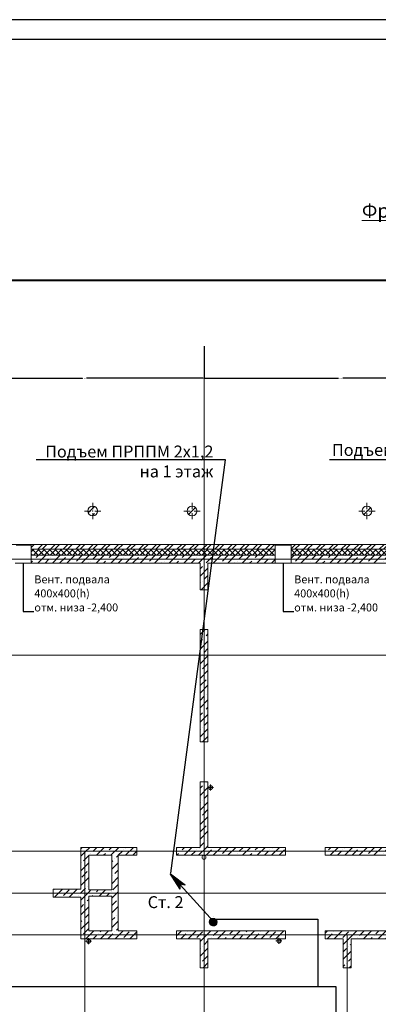
# Model space of a CAD drawing. Units: millimetres. Extents: x -2266 to 20040, y 87 to 3711.
# Drawn here: x 3611 to 3701, y 3464 to 3711 of the extents above; entities that cross this region are included whole.
import ezdxf
from ezdxf import colors
from ezdxf.entities.mleader import LeaderData, LeaderLine
from ezdxf.math import Vec2, Vec3

# ---------------------------------------------------------------- set-up
doc = ezdxf.new("R2010")
doc.units = ezdxf.units.MM
for name, color, linetype in [('+РФ_ГОЧС', 7, 'Continuous'), ('MEP - Водоснабжение и Канализация.ВК', 7, 'Continuous'), ('Аннотация - Выносная Надпись', 7, 'Continuous'), ('Двери ARCHICAD', 7, 'Continuous'), ('Конструктив - Колонны', 7, 'Continuous'), ('Конструктив - Перекрытия', 7, 'Continuous'), ('Конструктив - Стены Ненесущие', 7, 'Continuous'), ('Конструктив - Стены Несущие', 7, 'Continuous'), ('Окна ARCHICAD', 7, 'Continuous'), ('Размер - Осевые Размеры', 7, 'Continuous'), ('Чертеж и Рисунок', 7, 'Continuous'), ('Элемент Модели - Оси', 7, 'Continuous')]:
    doc.layers.add(name, color=color, linetype=linetype)
doc.layers.add('NonPlottable_Чертеж и Рисунок', color=7, linetype='Continuous', plot=False)
doc.styles.add('1', font='simplex.shx')
doc.styles.get("Standard").update_dxf_attribs({"font": 'arial.ttf'})
doc.dimstyles.get("Standard").update_dxf_attribs({"dimtxt": 0.18, "dimasz": 0.18, "dimexe": 0.18, "dimexo": 0.0625, "dimgap": 0.09, "dimtad": 0, "dimtih": 1, "dimtoh": 1, "dimdec": 4, "dimzin": 0, "dimdsep": 46, "dimtxsty": 'Standard', "dimcen": 0.09, "dimadec": 0, "dimazin": 0, "dimtfac": 1, "dimtdec": 4, "dimtofl": 0, "dimtmove": 0, "dimatfit": 3, "dimfxl": 1, "dimtolj": 1, "dimtzin": 0, "dimarcsym": 0})
pattern_1 = [(45, (3251.4567, 2850.49), (-1.59099, 1.59099), []), (45, (3250.9264, 2851.0203), (-1.59099, 1.59099), [])]
pattern_2 = [(45, (3251.4567, 2850.49), (-0.7071067, 0.7071067), []), (135, (3251.4567, 2850.49), (0.7071067, 0.7071067), [])]
pattern_3 = [(45, (3251.4567, 2850.49), (-1.8384774, 1.8384774), []), (45, (3250.5375, 2851.4092), (-1.8384774, 1.8384774), [1.9499997, -0.65, 0, -0.65])]

# ---------------------------------------------------------------- blocks, each defined once
blk = doc.blocks.new('*D6395')
at = {"layer": 'Defpoints', "color": 0, "lineweight": 20, "transparency": 16777216}
for p in [(3597.26, 3629.39), (3657.26, 3629.39), (3657.26, 3621.29)]:
    blk.add_point(p, dxfattribs=at)
at = {"layer": 'Размер - Осевые Размеры', "color": 0, "lineweight": -2, "transparency": 16777216}
for p, q in [((3597.26, 3629.33), (3597.26, 3621.11)), ((3657.26, 3629.33), (3657.26, 3621.11)), ((3597.44, 3621.29), (3626.64, 3621.29)), ((3657.08, 3621.29), (3627.71, 3621.29))]:
    blk.add_line(p, q, dxfattribs=at)
at = {"layer": 'Размер - Осевые Размеры', "color": 0, "lineweight": 20, "transparency": 16777216}
for points in [[(3597.44, 3621.32), (3597.44, 3621.26), (3597.26, 3621.29)], [(3657.08, 3621.32), (3657.08, 3621.26), (3657.26, 3621.29)]]:
    blk.add_solid(points, dxfattribs=at)
at = {"layer": 'Размер - Осевые Размеры', "color": 0, "lineweight": 13, "transparency": 16777216, "insert": (3627.17, 3621.29), "char_height": 0.18, "attachment_point": 5}
blk.add_mtext('\\A1;60.0000', dxfattribs=at)
blk = doc.blocks.new('*D6396')
at = {"layer": 'Defpoints', "color": 0, "lineweight": 20, "transparency": 16777216}
for p in [(3657.26, 3629.39), (3726.26, 3629.39), (3726.26, 3621.29)]:
    blk.add_point(p, dxfattribs=at)
at = {"layer": 'Размер - Осевые Размеры', "color": 0, "lineweight": -2, "transparency": 16777216}
for p, q in [((3657.26, 3629.33), (3657.26, 3621.11)), ((3726.26, 3629.33), (3726.26, 3621.11)), ((3657.44, 3621.29), (3691.14, 3621.29)), ((3726.08, 3621.29), (3692.21, 3621.29))]:
    blk.add_line(p, q, dxfattribs=at)
at = {"layer": 'Размер - Осевые Размеры', "color": 0, "lineweight": 20, "transparency": 16777216}
for points in [[(3657.44, 3621.32), (3657.44, 3621.26), (3657.26, 3621.29)], [(3726.08, 3621.32), (3726.08, 3621.26), (3726.26, 3621.29)]]:
    blk.add_solid(points, dxfattribs=at)
at = {"layer": 'Размер - Осевые Размеры', "color": 0, "lineweight": 13, "transparency": 16777216, "insert": (3691.67, 3621.29), "char_height": 0.18, "attachment_point": 5}
blk.add_mtext('\\A1;69.0000', dxfattribs=at)

msp = doc.modelspace()

# ---------------------------------------------------------------- hatches: boundary and pattern name
at = {"layer": '+РФ_ГОЧС', "lineweight": -2}
h = msp.add_hatch(dxfattribs=at)
h.set_pattern_fill('ANSI31', color=1, scale=0.015, angle=790.5873159, style=0)
h.set_pattern_definition([(115.587315913, (1111.7977748, -10797.3046784), (-0.00169111514215, -0.00080978634655), [])])
h.paths.add_polyline_path([(3648.75559, 3496.63425), (3651.27406, 3492.6989), (3651.24351, 3493.96461)])
h.paths.add_polyline_path([(3648.75559, 3496.63425), (3651.24351, 3493.96461), (3652.50099, 3493.81723)])
h = msp.add_hatch(dxfattribs=at)
h.set_pattern_fill('ANSI31', color=1, scale=0.01)
h.set_pattern_definition([(45, (3180.6562067, 3372.7689016), (-0.000883883395, 0.000883883395), [])])
edge = h.paths.add_edge_path()
edge.add_arc((3659.56155, 3484.49407), 0.93711, 0, 360)
at = {"layer": 'Конструктив - Колонны', "lineweight": 0, "true_color": 0x000000}
h = msp.add_hatch(dxfattribs=at)
h.set_pattern_fill('ЖЕЛЕЗОБЕТОН_0002', color=18, scale=0.01, style=0, pattern_type=2)
h.set_pattern_definition(pattern_3)
h.paths.add_polyline_path([(3628.00669, 3587.88994, 1), (3630.50669, 3587.88994, 1)])
h = msp.add_hatch(dxfattribs=at)
h.set_pattern_fill('ЖЕЛЕЗОБЕТОН_0002', color=18, scale=0.01, style=0, pattern_type=2)
h.set_pattern_definition(pattern_3)
h.paths.add_polyline_path([(3653.00669, 3587.88994, 1), (3655.50669, 3587.88994, 1)])
h = msp.add_hatch(dxfattribs=at)
h.set_pattern_fill('ЖЕЛЕЗОБЕТОН_0002', color=18, scale=0.01, style=0, pattern_type=2)
h.set_pattern_definition(pattern_3)
h.paths.add_polyline_path([(3697.00669, 3587.88994, 1), (3699.50669, 3587.88994, 1)])
at = {"layer": 'Конструктив - Стены Ненесущие', "lineweight": 0, "true_color": 0x000000}
h = msp.add_hatch(dxfattribs=at)
h.set_pattern_fill('КИРПИЧ_01_0002', color=18, scale=0.01, style=0, pattern_type=2)
h.set_pattern_definition(pattern_1)
h.paths.add_polyline_path([(3613.75669, 3579.48994), (3613.75669, 3578.28994), (3675.15669, 3578.28994), (3675.15669, 3579.48994)])
h = msp.add_hatch(dxfattribs=at)
h.set_pattern_fill('КИРПИЧ_01_0002', color=18, scale=0.01, style=0, pattern_type=2)
h.set_pattern_definition(pattern_1)
h.paths.add_polyline_path([(3679.15669, 3578.28994), (3726.25668, 3578.28994), (3726.25668, 3579.48994), (3679.15669, 3579.48994)])
h = msp.add_hatch(dxfattribs=at)
h.set_pattern_fill('ТЕПЛОИЗОЛЯЦИЯ__ГОСТ__0002', color=18, scale=0.01, style=0, pattern_type=2)
h.set_pattern_definition(pattern_2)
h.paths.add_polyline_path([(3613.75669, 3576.78994), (3675.15669, 3576.78994), (3675.15669, 3578.28994), (3613.75669, 3578.28994)])
h = msp.add_hatch(dxfattribs=at)
h.set_pattern_fill('ЖЕЛЕЗОБЕТОН_0002', color=18, scale=0.01, style=0, pattern_type=2)
h.set_pattern_definition(pattern_3)
h.paths.add_polyline_path([(3613.75669, 3576.78994), (3613.75669, 3574.78994), (3675.15669, 3574.78994), (3675.15669, 3576.78994)])
h = msp.add_hatch(dxfattribs=at)
h.set_pattern_fill('ТЕПЛОИЗОЛЯЦИЯ__ГОСТ__0002', color=18, scale=0.01, style=0, pattern_type=2)
h.set_pattern_definition(pattern_2)
h.paths.add_polyline_path([(3679.15669, 3576.78994), (3726.25668, 3576.78994), (3726.25668, 3578.28994), (3679.15669, 3578.28994)])
h = msp.add_hatch(dxfattribs=at)
h.set_pattern_fill('ЖЕЛЕЗОБЕТОН_0002', color=18, scale=0.01, style=0, pattern_type=2)
h.set_pattern_definition(pattern_3)
h.paths.add_polyline_path([(3679.15669, 3576.78994), (3679.15669, 3574.78994), (3726.25668, 3574.78994), (3726.25668, 3576.78994)])
at = {"layer": 'Конструктив - Стены Несущие', "lineweight": 0, "true_color": 0x000000}
h = msp.add_hatch(dxfattribs=at)
h.set_pattern_fill('ЖЕЛЕЗОБЕТОН_0002', color=18, scale=0.01, style=0, pattern_type=2)
h.set_pattern_definition(pattern_3)
h.paths.add_polyline_path([(3658.25669, 3574.78994), (3656.25669, 3574.78994), (3656.25669, 3568.08994), (3658.25669, 3568.08994)])
h = msp.add_hatch(dxfattribs=at)
h.set_pattern_fill('ЖЕЛЕЗОБЕТОН_0002', color=18, scale=0.01, style=0, pattern_type=2)
h.set_pattern_definition(pattern_3)
h.paths.add_polyline_path([(3658.25669, 3558.08994), (3656.25669, 3558.08994), (3656.25669, 3529.78994), (3658.25669, 3529.78994)])
h = msp.add_hatch(dxfattribs=at)
h.set_pattern_fill('ЖЕЛЕЗОБЕТОН_0002', color=18, scale=0.01, style=0, pattern_type=2)
h.set_pattern_definition(pattern_3)
h.paths.add_polyline_path([(3658.25669, 3519.78995), (3656.25669, 3519.78995), (3656.25669, 3503.28995), (3658.25669, 3503.28995)])
h = msp.add_hatch(dxfattribs=at)
h.set_pattern_fill('ЖЕЛЕЗОБЕТОН_0002', color=18, scale=0.01, style=0, pattern_type=2)
h.set_pattern_definition(pattern_3)
h.paths.add_polyline_path([(3628.25669, 3482.28995), (3628.25669, 3501.28995), (3626.25669, 3503.28995), (3626.25669, 3480.28995)])
h = msp.add_hatch(dxfattribs=at)
h.set_pattern_fill('ЖЕЛЕЗОБЕТОН_0002', color=18, scale=0.01, style=0, pattern_type=2)
h.set_pattern_definition(pattern_3)
h.paths.add_polyline_path([(3640.35669, 3501.28995), (3640.35669, 3503.28995), (3626.25669, 3503.28995), (3628.25669, 3501.28995)])
h = msp.add_hatch(dxfattribs=at)
h.set_pattern_fill('ЖЕЛЕЗОБЕТОН_0002', color=18, scale=0.01, style=0, pattern_type=2)
h.set_pattern_definition(pattern_3)
h.paths.add_polyline_path([(3677.75669, 3501.28995), (3677.75669, 3503.28995), (3650.35669, 3503.28995), (3650.35669, 3501.28995)])
h = msp.add_hatch(dxfattribs=at)
h.set_pattern_fill('ЖЕЛЕЗОБЕТОН_0002', color=18, scale=0.01, style=0, pattern_type=2)
h.set_pattern_definition(pattern_3)
h.paths.add_polyline_path([(3727.25668, 3501.28995), (3725.25668, 3503.28995), (3687.75669, 3503.28995), (3687.75669, 3501.28995)])
h = msp.add_hatch(dxfattribs=at)
h.set_pattern_fill('ЖЕЛЕЗОБЕТОН_0002', color=18, scale=0.01, style=0, pattern_type=2)
h.set_pattern_definition(pattern_3)
h.paths.add_polyline_path([(3635.65669, 3482.28995), (3635.65669, 3501.28995), (3634.05669, 3501.28995), (3634.05669, 3482.28995)])
h = msp.add_hatch(dxfattribs=at)
h.set_pattern_fill('ЖЕЛЕЗОБЕТОН_0002', color=18, scale=0.01, style=0, pattern_type=2)
h.set_pattern_definition(pattern_3)
h.paths.add_polyline_path([(3626.25669, 3490.78995), (3626.25669, 3492.78995), (3619.25669, 3492.78995), (3619.25669, 3490.78995)])
h = msp.add_hatch(dxfattribs=at)
h.set_pattern_fill('ЖЕЛЕЗОБЕТОН_0002', color=18, scale=0.01, style=0, pattern_type=2)
h.set_pattern_definition(pattern_3)
h.paths.add_polyline_path([(3628.25669, 3490.98995), (3634.05669, 3490.98995), (3634.05669, 3492.58995), (3628.25669, 3492.58995)])
h = msp.add_hatch(dxfattribs=at)
h.set_pattern_fill('ЖЕЛЕЗОБЕТОН_0002', color=18, scale=0.01, style=0, pattern_type=2)
h.set_pattern_definition(pattern_3)
h.paths.add_polyline_path([(3640.35669, 3480.28995), (3640.35669, 3482.28995), (3628.25669, 3482.28995), (3626.25669, 3480.28995)])
h = msp.add_hatch(dxfattribs=at)
h.set_pattern_fill('ЖЕЛЕЗОБЕТОН_0002', color=18, scale=0.01, style=0, pattern_type=2)
h.set_pattern_definition(pattern_3)
h.paths.add_polyline_path([(3677.75669, 3480.28995), (3677.75669, 3482.28995), (3650.35669, 3482.28995), (3650.35669, 3480.28995)])
h = msp.add_hatch(dxfattribs=at)
h.set_pattern_fill('ЖЕЛЕЗОБЕТОН_0002', color=18, scale=0.01, style=0, pattern_type=2)
h.set_pattern_definition(pattern_3)
h.paths.add_polyline_path([(3730.85668, 3480.28995), (3730.85668, 3482.28995), (3687.75669, 3482.28995), (3687.75669, 3480.28995)])
h = msp.add_hatch(dxfattribs=at)
h.set_pattern_fill('ЖЕЛЕЗОБЕТОН_0002', color=18, scale=0.01, style=0, pattern_type=2)
h.set_pattern_definition(pattern_3)
h.paths.add_polyline_path([(3658.25669, 3480.28995), (3656.25669, 3480.28995), (3656.25669, 3472.98995), (3658.25669, 3472.98995)])
h = msp.add_hatch(dxfattribs=at)
h.set_pattern_fill('ЖЕЛЕЗОБЕТОН_0002', color=18, scale=0.01, style=0, pattern_type=2)
h.set_pattern_definition(pattern_3)
h.paths.add_polyline_path([(3694.25669, 3480.28995), (3692.25669, 3480.28995), (3692.25669, 3472.98995), (3694.25669, 3472.98995)])

# ---------------------------------------------------------------- linework, layer by layer
at = {"layer": '+РФ_ГОЧС', "color": 1, "lineweight": -2}
msp.add_line((3659.65442, 3484.66339, -81.24999), (3651.24931, 3493.88468, -81.24999), dxfattribs=at)
at = {"layer": '+РФ_ГОЧС', "color": 6}
for points in [[(3694.97291, 3452.87796), (3690.51516, 3452.87796), (3690.51516, 3468.23101), (3598.92997, 3468.23101), (3598.92997, 3487.62091), (3593.09861, 3487.62091)], [(3659.87004, 3485.19892), (3685.87827, 3485.19892), (3685.87827, 3468.22536)]]:
    msp.add_lwpolyline(points, dxfattribs=at)
at = {"layer": '+РФ_ГОЧС', "color": 6, "elevation": -81.24999}
msp.add_lwpolyline([(3659.65442, 3486.01218), (3659.65442, 3486.01218)], dxfattribs=at)
at = {"layer": '+РФ_ГОЧС', "color": 1, "lineweight": -2}
msp.add_circle((3659.56155, 3484.49407, -81.24999), 0.93711, dxfattribs=at)
at = {"color": 7, "lineweight": 13}
for p, q in [((3659.65669, 3518.33995), (3658.15669, 3518.33995)), ((3658.90669, 3517.58995), (3658.90669, 3519.08995)), ((3628.20669, 3478.93995), (3628.20669, 3480.43995)), ((3675.35669, 3479.73995), (3676.85669, 3479.73995)), ((3676.10669, 3478.98995), (3676.10669, 3480.48995)), ((3628.95669, 3479.68995), (3627.45669, 3479.68995))]:
    msp.add_line(p, q, dxfattribs=at)
at = {"layer": 'Defpoints'}
msp.add_line((4075.87172, 3711.47533), (3481.87184, 3711.47533), dxfattribs=at)
at = {"layer": 'MEP - Водоснабжение и Канализация.ВК', "color": 7, "lineweight": 13}
for start, end in [(0, 180), (180, 0)]:
    msp.add_arc((3657.25669, 3500.78995), 0.5, start, end, dxfattribs=at)
at = {"layer": 'Двери ARCHICAD', "color": 7, "lineweight": 20}
for p, q in [((3658.25669, 3568.08994), (3656.25669, 3568.08994)), ((3658.25669, 3558.08994), (3656.25669, 3558.08994)), ((3658.25669, 3529.78994), (3656.25669, 3529.78994)), ((3658.25669, 3519.78995), (3656.25669, 3519.78995)), ((3640.35669, 3503.28995), (3640.35669, 3501.28995)), ((3650.35669, 3503.28995), (3650.35669, 3501.28995)), ((3677.75669, 3501.28995), (3677.75669, 3503.28995)), ((3687.75669, 3501.28995), (3687.75669, 3503.28995)), ((3619.25669, 3490.78995), (3619.25669, 3492.78995)), ((3640.35669, 3482.28995), (3640.35669, 3480.28995)), ((3650.35669, 3482.28995), (3650.35669, 3480.28995)), ((3677.75669, 3480.28995), (3677.75669, 3482.28995)), ((3687.75669, 3480.28995), (3687.75669, 3482.28995)), ((3658.25669, 3472.98995), (3656.25669, 3472.98995)), ((3694.25669, 3472.98995), (3692.25669, 3472.98995))]:
    msp.add_line(p, q, dxfattribs=at)
at = {"layer": 'Конструктив - Колонны', "color": 7, "lineweight": 13}
for p, q in [((3629.25669, 3588.38994), (3629.25669, 3589.93994)), ((3654.25669, 3588.38994), (3654.25669, 3589.93994)), ((3698.25669, 3588.38994), (3698.25669, 3589.93994)), ((3628.75669, 3587.88994), (3627.20669, 3587.88994)), ((3629.25669, 3587.38994), (3629.25669, 3585.83994)), ((3629.75669, 3587.88994), (3631.30669, 3587.88994)), ((3653.75669, 3587.88994), (3652.20669, 3587.88994)), ((3654.25669, 3587.38994), (3654.25669, 3585.83994)), ((3654.75669, 3587.88994), (3656.30669, 3587.88994)), ((3697.75669, 3587.88994), (3696.20669, 3587.88994)), ((3698.25669, 3587.38994), (3698.25669, 3585.83994)), ((3698.75669, 3587.88994), (3700.30669, 3587.88994))]:
    msp.add_line(p, q, dxfattribs=at)
at = {"layer": 'Конструктив - Колонны', "color": 7, "lineweight": 20}
for centre, start, end in [((3629.25669, 3587.88994), 0, 180), ((3654.25669, 3587.88994), 0, 180), ((3698.25669, 3587.88994), 0, 180), ((3629.25669, 3587.88994), 180, 0), ((3654.25669, 3587.88994), 180, 0), ((3698.25669, 3587.88994), 180, 0)]:
    msp.add_arc(centre, 1.25, start, end, dxfattribs=at)
at = {"layer": 'Конструктив - Колонны', "color": 7, "lineweight": 13}
for p in [(3629.25669, 3587.88994), (3654.25669, 3587.88994), (3698.25669, 3587.88994)]:
    msp.add_point(p, dxfattribs=at)
at = {"layer": 'Конструктив - Перекрытия', "color": 7, "lineweight": 13, "flags": 128}
msp.add_lwpolyline([(3860.96793, 3579.48994), (3796.15668, 3579.48994), (3796.15668, 3523.28995), (3814.25668, 3523.28995), (3814.25668, 3503.28995), (3794.35668, 3503.28995), (3794.35668, 3510.48995), (3766.35668, 3510.48995), (3766.35668, 3550.79026), (3725.25668, 3550.79026), (3725.25668, 3579.48994), (3593.2567, 3579.48994), (3593.2567, 3428.08995), (3623.25669, 3428.08995), (3623.25669, 3404.08996), (3836.25667, 3404.08996), (3836.25667, 3428.08995), (3860.96793, 3428.08995)], dxfattribs=at)
at = {"layer": 'Конструктив - Стены Ненесущие', "color": 7, "lineweight": 20}
for p, q in [((3613.75669, 3579.48994), (3614.00669, 3579.48994)), ((3613.75669, 3579.48994), (3613.75669, 3579.28994)), ((3613.75669, 3579.28994), (3613.75669, 3578.28994)), ((3675.15669, 3579.48994), (3674.90669, 3579.48994)), ((3675.15669, 3579.48994), (3675.15669, 3579.28994)), ((3675.15669, 3579.28994), (3675.15669, 3578.28994)), ((3679.15669, 3579.48994), (3679.40669, 3579.48994)), ((3679.15669, 3579.48994), (3679.15669, 3579.28994)), ((3679.15669, 3579.28994), (3679.15669, 3578.28994)), ((3675.15669, 3578.28994), (3613.75669, 3578.28994)), ((3613.75669, 3578.28994), (3613.75669, 3576.78994)), ((3675.15669, 3576.78994), (3613.75669, 3576.78994)), ((3613.75669, 3576.78994), (3613.75669, 3574.78994)), ((3675.15669, 3578.28994), (3675.15669, 3576.78994)), ((3675.15669, 3576.78994), (3675.15669, 3574.78994)), ((3726.25668, 3578.28994), (3679.15669, 3578.28994)), ((3679.15669, 3578.28994), (3679.15669, 3576.78994)), ((3726.25668, 3576.78994), (3679.15669, 3576.78994)), ((3679.15669, 3576.78994), (3679.15669, 3574.78994))]:
    msp.add_line(p, q, dxfattribs=at)
at = {"layer": 'Конструктив - Стены Ненесущие', "color": 7, "lineweight": 20, "flags": 128}
for points in [[(3675.15669, 3579.48994), (3613.75669, 3579.48994)], [(3726.25668, 3579.48994), (3679.15669, 3579.48994)], [(3613.75669, 3574.78994), (3656.25669, 3574.78994)], [(3658.25669, 3574.78994), (3675.15669, 3574.78994)], [(3679.15669, 3574.78994), (3725.25668, 3574.78994)]]:
    msp.add_lwpolyline(points, dxfattribs=at)
at = {"layer": 'Конструктив - Стены Несущие', "color": 7, "lineweight": 20, "flags": 128}
for points in [[(3656.25669, 3574.78994), (3656.25669, 3568.08994)], [(3658.25669, 3568.08994), (3658.25669, 3574.78994)], [(3656.25669, 3558.08994), (3656.25669, 3529.78994)], [(3658.25669, 3529.78994), (3658.25669, 3558.08994)], [(3656.25669, 3519.78995), (3656.25669, 3503.28995)], [(3658.25669, 3503.28995), (3658.25669, 3519.78995)], [(3626.25669, 3503.28995), (3626.25669, 3492.78995)], [(3640.35669, 3503.28995), (3626.25669, 3503.28995)], [(3656.25669, 3503.28995), (3650.35669, 3503.28995)], [(3677.75669, 3503.28995), (3658.25669, 3503.28995)], [(3725.25668, 3503.28995), (3687.75669, 3503.28995)], [(3628.25669, 3492.58995), (3628.25669, 3501.28995)], [(3628.25669, 3501.28995), (3634.05669, 3501.28995)], [(3634.05669, 3501.28995), (3634.05669, 3492.58995)], [(3635.65669, 3501.28995), (3640.35669, 3501.28995)], [(3635.65669, 3482.28995), (3635.65669, 3501.28995)], [(3650.35669, 3501.28995), (3677.75669, 3501.28995)], [(3687.75669, 3501.28995), (3727.25668, 3501.28995)], [(3626.25669, 3492.78995), (3619.25669, 3492.78995)], [(3634.05669, 3492.58995), (3628.25669, 3492.58995)], [(3619.25669, 3490.78995), (3626.25669, 3490.78995)], [(3626.25669, 3490.78995), (3626.25669, 3480.28995)], [(3628.25669, 3482.28995), (3628.25669, 3490.98995)], [(3628.25669, 3490.98995), (3634.05669, 3490.98995)], [(3634.05669, 3490.98995), (3634.05669, 3482.28995)], [(3634.05669, 3482.28995), (3628.25669, 3482.28995)], [(3640.35669, 3482.28995), (3635.65669, 3482.28995)], [(3677.75669, 3482.28995), (3650.35669, 3482.28995)], [(3730.85668, 3482.28995), (3687.75669, 3482.28995)], [(3626.25669, 3480.28995), (3640.35669, 3480.28995)], [(3650.35669, 3480.28995), (3656.25669, 3480.28995)], [(3656.25669, 3480.28995), (3656.25669, 3472.98995)], [(3658.25669, 3472.98995), (3658.25669, 3480.28995)], [(3658.25669, 3480.28995), (3677.75669, 3480.28995)], [(3687.75669, 3480.28995), (3692.25669, 3480.28995)], [(3692.25669, 3480.28995), (3692.25669, 3472.98995)], [(3694.25669, 3472.98995), (3694.25669, 3480.28995)], [(3694.25669, 3480.28995), (3713.25668, 3480.28995)]]:
    msp.add_lwpolyline(points, dxfattribs=at)
at = {"layer": 'Окна ARCHICAD', "color": 7, "lineweight": 13}
for p, q in [((3609.75669, 3579.48994), (3613.75669, 3579.48994)), ((3613.50669, 3579.48994), (3610.00669, 3579.48994)), ((3610.00669, 3579.28994), (3613.50669, 3579.28994)), ((3613.75669, 3579.48994), (3613.50669, 3579.48994)), ((3613.50669, 3579.48994), (3613.50669, 3579.28994)), ((3613.50669, 3579.28994), (3613.75669, 3579.28994)), ((3675.15669, 3579.48994), (3679.15669, 3579.48994)), ((3675.40669, 3579.48994), (3675.15669, 3579.48994)), ((3675.15669, 3579.28994), (3675.40669, 3579.28994)), ((3675.40669, 3579.28994), (3675.40669, 3579.48994)), ((3678.90669, 3579.48994), (3675.40669, 3579.48994)), ((3675.40669, 3579.28994), (3678.90669, 3579.28994)), ((3679.15669, 3579.48994), (3678.90669, 3579.48994)), ((3678.90669, 3579.48994), (3678.90669, 3579.28994)), ((3678.90669, 3579.28994), (3679.15669, 3579.28994)), ((3609.75669, 3574.78994), (3613.75669, 3574.78994)), ((3675.15669, 3574.78994), (3679.15669, 3574.78994))]:
    msp.add_line(p, q, dxfattribs=at)
at = {"layer": 'Окна ARCHICAD', "color": 7, "lineweight": 20}
for p, q in [((3613.75669, 3579.48994), (3613.75669, 3579.28994)), ((3613.75669, 3579.48994), (3613.75669, 3579.28994)), ((3613.75669, 3579.48994), (3614.00669, 3579.48994)), ((3613.75669, 3579.48994), (3614.00669, 3579.48994)), ((3613.75669, 3579.28994), (3613.75669, 3578.28994)), ((3675.15669, 3579.48994), (3674.90669, 3579.48994)), ((3675.15669, 3579.48994), (3674.90669, 3579.48994)), ((3675.15669, 3579.48994), (3675.15669, 3579.28994)), ((3675.15669, 3579.48994), (3675.15669, 3579.28994)), ((3675.15669, 3579.28994), (3675.15669, 3578.28994)), ((3679.15669, 3579.48994), (3679.15669, 3579.28994)), ((3679.15669, 3579.48994), (3679.15669, 3579.28994)), ((3679.15669, 3579.48994), (3679.40669, 3579.48994)), ((3679.15669, 3579.48994), (3679.40669, 3579.48994)), ((3679.15669, 3579.28994), (3679.15669, 3578.28994)), ((3613.75669, 3578.28994), (3613.75669, 3576.78994)), ((3613.75669, 3576.78994), (3613.75669, 3574.78994)), ((3675.15669, 3578.28994), (3675.15669, 3576.78994)), ((3675.15669, 3576.78994), (3675.15669, 3574.78994)), ((3679.15669, 3578.28994), (3679.15669, 3576.78994)), ((3679.15669, 3576.78994), (3679.15669, 3574.78994))]:
    msp.add_line(p, q, dxfattribs=at)
at = {"layer": 'Чертеж и Рисунок', "color": 7, "lineweight": 20}
for centre in [(3658.90669, 3518.33995), (3628.20669, 3479.68995), (3676.10669, 3479.73995)]:
    msp.add_circle(centre, 0.5, dxfattribs=at)
at = {"layer": 'Элемент Модели - Оси', "color": 7, "lineweight": 13}
for p, q in [((3657.25669, 3373.28996), (3657.25669, 3629.38994)), ((3593.2567, 3575.78994), (3860.96793, 3575.78994)), ((3593.2567, 3551.58994), (3860.96793, 3551.58994)), ((3593.2567, 3502.28995), (3860.96793, 3502.28995)), ((3627.25669, 3501.78995), (3627.25669, 3502.28995)), ((3627.25669, 3373.28996), (3627.25669, 3501.78995)), ((3593.2567, 3491.78995), (3860.96793, 3491.78995)), ((3593.2567, 3481.28995), (3860.96793, 3481.28995)), ((3693.25669, 3480.78995), (3693.25669, 3481.28995)), ((3693.25669, 3373.28996), (3693.25669, 3480.78995))]:
    msp.add_line(p, q, dxfattribs=at)

# ---------------------------------------------------------------- texts
at = {"layer": '+РФ_ГОЧС', "color": 0, "lineweight": 30, "style": '1'}
msp.add_text('Ст. 2', height=3, dxfattribs=at).set_placement((3643.07378, 3488.00925, -81.24999))
at = {"layer": 'Аннотация - Выносная Надпись', "color": 7, "lineweight": 13, "char_height": 1.9999998, "attachment_point": 7, "line_spacing_factor": 1.059917, "style": '1'}
for insert in [(3614.55669, 3562.63176), (3679.95669, 3562.63176)]:
    msp.add_mtext('\\A1;{\\fCentury Gothic|b0|i0|c204|p34;Вент. подвала\\P400x400(h)\\Pотм. низа -2,400}', dxfattribs=dict(at, insert=insert))
at = {"layer": 'Чертеж и Рисунок', "color": 7, "lineweight": 13, "insert": (3696.99375, 3665.18795), "char_height": 3.5, "attachment_point": 1, "style": '1'}
msp.add_mtext('\\A1;{\\fCentury Gothic|b1|i0|c204|p34;\\LФрагмент плана подвала }', dxfattribs=at)

# ---------------------------------------------------------------- dimensions: what is measured, and where the dimension line sits
at = {"layer": 'Размер - Осевые Размеры', "color": 7, "lineweight": 13}
for base, p1, p2, picture, middle in [((3657.25669, 3621.28994), (3597.2567, 3629.38994), (3657.25669, 3629.38994), '*D6395', (3627.17198, 3621.28994)), ((3726.25668, 3621.28994), (3657.25669, 3629.38994), (3726.25668, 3629.38994), '*D6396', (3691.67198, 3621.28994))]:
    dim = msp.add_linear_dim(base=base, p1=p1, p2=p2, dimstyle='Standard', dxfattribs=at)
    dim.commit()
    dim.dimension.update_dxf_attribs({"geometry": picture, "text_midpoint": middle, "dimtype": 160})

# ---------------------------------------------------------------- leaders
at = {"layer": 'Аннотация - Выносная Надпись', "color": 7, "lineweight": 13, "annotation_type": 0, "has_hookline": 1, "hookline_direction": 0, "text_width": 21.74847}
for points in [[(3611.75669, 3574.78994), (3611.75669, 3562.63176), (3614.46669, 3562.63176)], [(3677.15669, 3574.78994), (3677.15669, 3562.63176), (3679.86669, 3562.63176)]]:
    msp.add_leader(points, dimstyle='Standard', dxfattribs=at)

# ---------------------------------------------------------------- next in the draw order: leaders
at = {"layer": '+РФ_ГОЧС', "lineweight": 9}
ml = msp.add_multileader_mtext('Standard', dxfattribs=at)
ml.set_content('Подъем ПРППМ 2х1,2  \\Pна 1 этаж', color=256, style='1')
ml.set_leader_properties()
ml.build(insert=Vec2(0, 0))
ml.multileader.update_dxf_attribs({"text_left_attachment_type": 6, "text_right_attachment_type": 6, "dogleg_length": 300, "arrow_head_size": 0.04})
ctx = ml.context
ctx.base_point, ctx.char_height, ctx.arrow_head_size, ctx.landing_gap_size, ctx.plane_origin = Vec3(3611.74653, 3600.75324, -81.24999), 2.9999997, 0.04, 0.02, Vec3(3400.04971, 3644.87759, -81.24999)
ctx.left_attachment, ctx.right_attachment, ctx.text_align_type = 6, 6, 2
notes = []
notes.append((ctx, [(1, (1, 1, 0), (3662.64367, 3600.75324, -81.24999), (-1, 0), 3, [(0, [(3648.87829, 3496.72025, -81.24999)], 0, [])])]))
ctx.mtext.insert, ctx.mtext.width, ctx.mtext.alignment, ctx.mtext.flow_direction = Vec3(3659.62367, 3604.35324, -81.24999), 65.3576935, 3, 5
ctx.mtext.has_bg_fill, ctx.mtext.bg_color, ctx.mtext.bg_scale_factor, ctx.mtext.bg_transparency, ctx.mtext.use_window_bg_color = 1, -1027028792, 1.5, 0, 1
ml = msp.add_multileader_mtext('Standard', dxfattribs=at)
ml.set_content('Подъем ПРППМ 2х1,2  на 1 этаж', color=256, style='1')
ml.set_leader_properties()
ml.build(insert=Vec2(0, 0))
ml.multileader.update_dxf_attribs({"text_left_attachment_type": 6, "text_right_attachment_type": 6, "dogleg_length": 300, "arrow_head_size": 0.04})
ctx = ml.context
ctx.base_point, ctx.char_height, ctx.arrow_head_size, ctx.landing_gap_size, ctx.plane_origin = Vec3(3672.64125, 3600.75324, -81.24999), 2.9999997, 0.04, 0.02, Vec3(3501.66767, 3644.28959, -81.24999)
ctx.left_attachment, ctx.right_attachment, ctx.text_align_type = 6, 6, 2
notes.append((ctx, [(1, (1, 1, 0), (3755.25267, 3600.75324, -81.24999), (-1, 0), 3, [(0, [(3750.24169, 3496.13226, -81.24999)], 0, [])])]))
ctx.mtext.insert, ctx.mtext.width, ctx.mtext.alignment, ctx.mtext.flow_direction = Vec3(3752.23267, 3604.75324, -81.24999), 82.1779172, 3, 5
ctx.mtext.has_bg_fill, ctx.mtext.bg_color, ctx.mtext.bg_scale_factor, ctx.mtext.bg_transparency, ctx.mtext.use_window_bg_color = 1, -1027028792, 1.5, 0, 1
for ctx, leaders in notes:
    for number, flags, end, landing, length, lines in leaders:
        leader = LeaderData()
        leader.index, (leader.has_last_leader_line, leader.has_dogleg_vector, leader.attachment_direction) = number, flags
        leader.last_leader_point, leader.dogleg_vector, leader.dogleg_length = Vec3(end), Vec3(landing), length
        for number, points, colour, breaks in lines:
            line = LeaderLine()
            line.index, line.vertices, line.color, line.breaks = number, Vec3.list(points), colors.encode_raw_color(colour), breaks
            leader.lines.append(line)
        ctx.leaders.append(leader)

# ---------------------------------------------------------------- next in the draw order: linework, layer by layer
at = {"color": 7, "linetype": 'Continuous', "lineweight": 30, "flags": 128}
msp.add_lwpolyline([(3501.87175, 3706.47535), (3501.87175, 3296.47536), (4070.87174, 3296.47536), (4070.87174, 3706.47535)], close=True, dxfattribs=at)
at = {"layer": 'NonPlottable_Чертеж и Рисунок', "color": 161, "lineweight": 40, "true_color": 0x83aefe, "flags": 128}
msp.add_lwpolyline([(3587.70766, 3356.78995), (3860.96793, 3356.78995), (3860.96793, 3618.88995), (3857.84481, 3618.88995), (3857.84481, 3629.38995), (3860.96793, 3629.38995), (3860.96793, 3645.88995), (3587.70766, 3645.88995), (3587.70766, 3629.38995), (3590.84481, 3629.38995), (3590.84481, 3618.88995), (3587.70766, 3618.88995)], close=True, dxfattribs=at)

doc.saveas('drawing.dxf')
